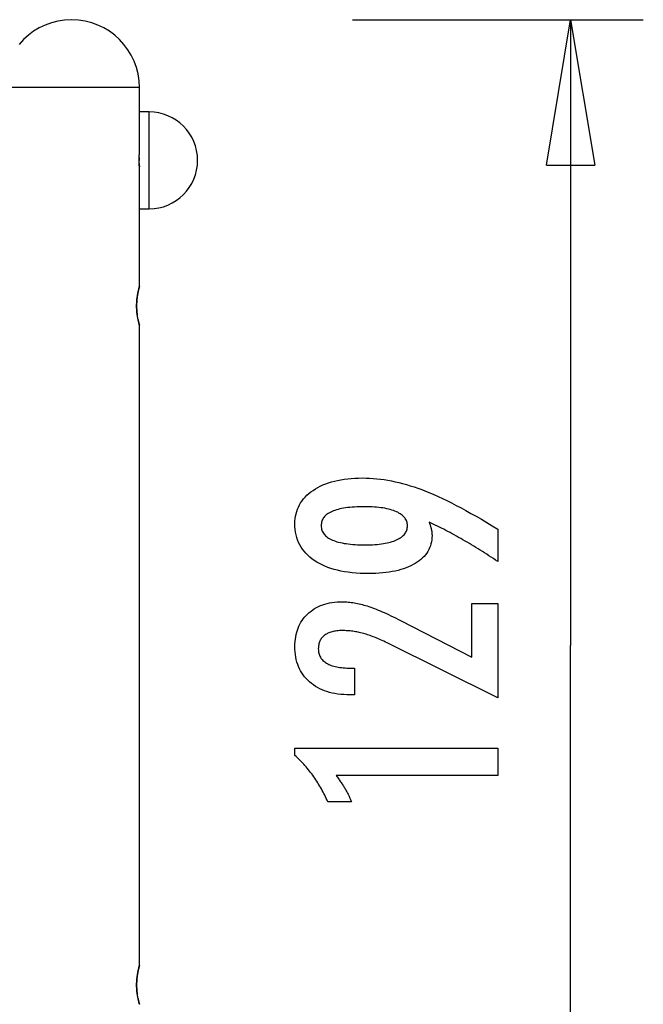
# Model space of a CAD drawing. Extents: x -13.6 to 13.6, y -8.7 to 8.7.
# Drawn here: x 7.2 to 13.6, y -1.4 to 8.7 of the extents above; entities that cross this region are included whole.
import ezdxf

# ---------------------------------------------------------------- set-up
doc = ezdxf.new("R2010")
doc.units = 0
doc.layers.get('0').update_dxf_attribs({"linetype": 'CONTINUOUS'})

msp = doc.modelspace()

# ---------------------------------------------------------------- linework, layer by layer
at = {"color": 0}
for points in [[(7.7015, 8.7386), (7.7015, 8.7386), (7.63, 8.7349), (7.5606, 8.7242), (7.4935, 8.7069), (7.4294, 8.6834), (7.3681, 8.6538), (7.3105, 8.6187), (7.2566, 8.5783), (7.2069, 8.5332), (7.1616, 8.4833)], [(7.7015, 8.7386), (7.7015, 8.7386), (7.63, 8.7349), (7.5606, 8.7242), (7.4935, 8.7069), (7.4294, 8.6834), (7.3681, 8.6538), (7.3105, 8.6187), (7.2566, 8.5783), (7.2069, 8.5332), (7.1616, 8.4833)], [(8.4015, 8.0386), (8.4015, 8.0386), (8.3978, 8.1099), (8.3871, 8.1793), (8.3698, 8.2462), (8.3463, 8.3106), (8.3167, 8.3717), (8.2816, 8.4294), (8.2412, 8.4833), (8.1961, 8.5332), (8.1462, 8.5783), (8.0923, 8.6187), (8.0346, 8.6538), (7.9735, 8.6834), (7.9091, 8.7069), (7.8422, 8.7242), (7.7728, 8.7349), (7.7015, 8.7386), (7.7015, 8.7386), (7.7015, 8.7386), (7.7015, 8.7386), (7.7015, 8.7386), (7.7015, 8.7386), (7.7015, 8.7386), (7.7015, 8.7386), (7.7015, 8.7386), (7.7015, 8.7386), (7.7015, 8.7386), (7.7015, 8.7386), (7.7015, 8.7386), (7.7015, 8.7386), (7.7015, 8.7386), (7.7015, 8.7386), (7.7015, 8.7386), (7.7015, 8.7386)], [(8.4015, 8.0386), (8.4015, 8.0386), (8.3978, 8.1099), (8.3871, 8.1793), (8.3698, 8.2462), (8.3463, 8.3106), (8.3167, 8.3717), (8.2816, 8.4294), (8.2412, 8.4833), (8.1961, 8.5332), (8.1462, 8.5783), (8.0923, 8.6187), (8.0346, 8.6538), (7.9735, 8.6834), (7.9091, 8.7069), (7.8422, 8.7242), (7.7728, 8.7349), (7.7015, 8.7386), (7.7015, 8.7386), (7.7015, 8.7386), (7.7015, 8.7386), (7.7015, 8.7386), (7.7015, 8.7386), (7.7015, 8.7386), (7.7015, 8.7386), (7.7015, 8.7386), (7.7015, 8.7386), (7.7015, 8.7386), (7.7015, 8.7386), (7.7015, 8.7386), (7.7015, 8.7386), (7.7015, 8.7386), (7.7015, 8.7386), (7.7015, 8.7386), (7.7015, 8.7386)], [(10.5978, 8.7386), (13.5977, 8.7386)], [(12.5977, 7.2386), (12.8477, 8.7386)], [(12.8477, 8.7386), (12.8477, 2.2889)], [(12.8477, 8.7386), (13.0977, 7.2386)], [(12.8477, 8.7386), (12.8477, 7.2386)], [(8.4015, 8.0386), (7.0016, 8.0386)], [(8.4015, 7.3586), (8.4015, 8.0386)], [(8.5015, 7.7886), (8.4015, 7.7886)], [(9.0014, 7.2887), (9.0014, 7.2887), (8.9987, 7.3396), (8.9911, 7.3891), (8.9787, 7.4369), (8.9619, 7.4829), (8.9407, 7.5265), (8.9157, 7.5678), (8.8868, 7.6062), (8.8546, 7.6419), (8.8189, 7.6741), (8.7805, 7.703), (8.7392, 7.728), (8.6956, 7.7492), (8.6496, 7.766), (8.6019, 7.7784), (8.5524, 7.786), (8.5015, 7.7887), (8.5015, 7.7887), (8.5015, 7.7887), (8.5015, 7.7887), (8.5015, 7.7887), (8.5015, 7.7887), (8.5015, 7.7887), (8.5015, 7.7887), (8.5015, 7.7887), (8.5015, 7.7887), (8.5015, 7.7887), (8.5015, 7.7887), (8.5015, 7.7887), (8.5015, 7.7887), (8.5015, 7.7887), (8.5015, 7.7887), (8.5015, 7.7887), (8.5015, 7.7887)], [(9.0014, 7.2887), (9.0014, 7.2887), (8.9987, 7.3396), (8.9911, 7.3891), (8.9787, 7.4369), (8.9619, 7.4829), (8.9407, 7.5265), (8.9157, 7.5678), (8.8868, 7.6062), (8.8546, 7.6419), (8.8189, 7.6741), (8.7805, 7.703), (8.7392, 7.728), (8.6956, 7.7492), (8.6496, 7.766), (8.6019, 7.7784), (8.5524, 7.786), (8.5015, 7.7887), (8.5015, 7.7887), (8.5015, 7.7887), (8.5015, 7.7887), (8.5015, 7.7887), (8.5015, 7.7887), (8.5015, 7.7887), (8.5015, 7.7887), (8.5015, 7.7887), (8.5015, 7.7887), (8.5015, 7.7887), (8.5015, 7.7887), (8.5015, 7.7887), (8.5015, 7.7887), (8.5015, 7.7887), (8.5015, 7.7887), (8.5015, 7.7887), (8.5015, 7.7887)], [(8.5015, 6.7887), (8.5015, 7.7886)], [(8.4015, 7.2187), (8.4015, 7.219), (8.4014, 7.2195), (8.4014, 7.2203), (8.4012, 7.2214), (8.4011, 7.2228), (8.4009, 7.2245), (8.4008, 7.2264), (8.4006, 7.2285), (8.4004, 7.2309), (8.4002, 7.2335), (8.3999, 7.2364), (8.3998, 7.2394), (8.3995, 7.2427), (8.3993, 7.2461), (8.3991, 7.2497), (8.3989, 7.2535), (8.3987, 7.2574), (8.3985, 7.2614), (8.3984, 7.2656), (8.3982, 7.2698), (8.3981, 7.2741), (8.3981, 7.2785), (8.398, 7.2829), (8.398, 7.2874), (8.398, 7.2918), (8.3981, 7.2963), (8.3981, 7.3007), (8.3982, 7.3051), (8.3983, 7.3094), (8.3984, 7.3136), (8.3986, 7.3177), (8.3988, 7.3217), (8.399, 7.3256), (8.3992, 7.3293), (8.3994, 7.3328), (8.3996, 7.3362), (8.3998, 7.3393), (8.4, 7.3422), (8.4003, 7.345), (8.4005, 7.3475), (8.4007, 7.3498), (8.4008, 7.3518), (8.401, 7.3536), (8.4012, 7.3551), (8.4013, 7.3564), (8.4014, 7.3574), (8.4015, 7.3581), (8.4015, 7.3585), (8.4015, 7.3586)], [(8.3986, 7.3168), (8.3985, 7.3157), (8.3985, 7.3146), (8.3984, 7.3136), (8.3984, 7.3125), (8.3984, 7.3114), (8.3983, 7.3103), (8.3983, 7.3092), (8.3983, 7.3082), (8.3982, 7.3071), (8.3982, 7.3059), (8.3982, 7.3048), (8.3981, 7.3037), (8.3981, 7.3026), (8.3981, 7.3015), (8.3981, 7.3004), (8.3981, 7.2992), (8.3981, 7.2981), (8.3981, 7.2969), (8.3981, 7.2958), (8.398, 7.2947), (8.398, 7.2935), (8.398, 7.2924), (8.398, 7.2913), (8.398, 7.2901), (8.398, 7.2889), (8.398, 7.2878), (8.398, 7.2867), (8.398, 7.2855)], [(8.3988, 7.2556), (8.3989, 7.2538), (8.399, 7.2521), (8.399, 7.2504), (8.3991, 7.2488), (8.3992, 7.2472), (8.3993, 7.2456), (8.3994, 7.244), (8.3995, 7.2425), (8.3996, 7.241), (8.3997, 7.2395), (8.3998, 7.2381), (8.3999, 7.2368), (8.4, 7.2354), (8.4001, 7.2342), (8.4002, 7.2329), (8.4003, 7.2317), (8.4004, 7.2306), (8.4005, 7.2295), (8.4006, 7.2285), (8.4007, 7.2275), (8.4007, 7.2265), (8.4008, 7.2256), (8.4009, 7.2248), (8.401, 7.224), (8.4011, 7.2232), (8.4012, 7.2219)], [(8.4015, 5.9887), (8.4015, 7.2186)], [(8.5015, 6.7888), (8.5015, 6.7888), (8.5524, 6.7913), (8.6019, 6.7989), (8.6496, 6.8112), (8.6956, 6.8281), (8.7392, 6.8491), (8.7805, 6.8742), (8.8189, 6.903), (8.8546, 6.9354), (8.8868, 6.9708), (8.9157, 7.0094), (8.9407, 7.0505), (8.9619, 7.0943), (8.9787, 7.1401), (8.9911, 7.188), (8.9987, 7.2375), (9.0014, 7.2887), (9.0014, 7.2887), (9.0014, 7.2887), (9.0014, 7.2887), (9.0014, 7.2887), (9.0014, 7.2887), (9.0014, 7.2887), (9.0014, 7.2887), (9.0014, 7.2887), (9.0014, 7.2887), (9.0014, 7.2887), (9.0014, 7.2887), (9.0014, 7.2887), (9.0014, 7.2887), (9.0014, 7.2887), (9.0014, 7.2887), (9.0014, 7.2887), (9.0014, 7.2887)], [(8.5015, 6.7888), (8.5015, 6.7888), (8.5524, 6.7913), (8.6019, 6.7989), (8.6496, 6.8112), (8.6956, 6.8281), (8.7392, 6.8491), (8.7805, 6.8742), (8.8189, 6.903), (8.8546, 6.9354), (8.8868, 6.9708), (8.9157, 7.0094), (8.9407, 7.0505), (8.9619, 7.0943), (8.9787, 7.1401), (8.9911, 7.188), (8.9987, 7.2375), (9.0014, 7.2887), (9.0014, 7.2887), (9.0014, 7.2887), (9.0014, 7.2887), (9.0014, 7.2887), (9.0014, 7.2887), (9.0014, 7.2887), (9.0014, 7.2887), (9.0014, 7.2887), (9.0014, 7.2887), (9.0014, 7.2887), (9.0014, 7.2887), (9.0014, 7.2887), (9.0014, 7.2887), (9.0014, 7.2887), (9.0014, 7.2887), (9.0014, 7.2887), (9.0014, 7.2887)], [(12.5977, 7.2386), (13.0977, 7.2386)], [(8.4015, 6.7887), (8.5015, 6.7887)], [(8.4015, 5.9887), (8.4015, 5.9887), (8.4015, 5.9885), (8.4014, 5.9882), (8.4013, 5.9878), (8.4011, 5.9873), (8.4009, 5.9867), (8.4007, 5.9861), (8.4005, 5.9853), (8.4003, 5.9844), (8.4, 5.9834), (8.3997, 5.9823), (8.3994, 5.9811), (8.399, 5.9799), (8.3987, 5.9785), (8.3983, 5.9772), (8.3979, 5.9757), (8.3975, 5.9741), (8.3971, 5.9725), (8.3966, 5.9708), (8.3962, 5.9691), (8.3957, 5.9673), (8.3952, 5.9654), (8.3947, 5.9635), (8.3942, 5.9616), (8.3937, 5.9595), (8.3932, 5.9574), (8.3927, 5.9554), (8.3922, 5.9532), (8.3917, 5.951), (8.3911, 5.9486), (8.3906, 5.9463), (8.3901, 5.9439), (8.3895, 5.9414), (8.389, 5.9389), (8.3884, 5.9364), (8.3878, 5.9338), (8.3873, 5.9311), (8.3867, 5.9284), (8.3862, 5.9256), (8.3856, 5.9228), (8.385, 5.92), (8.3845, 5.9171), (8.384, 5.9141), (8.3834, 5.9111), (8.3829, 5.9081), (8.3823, 5.905), (8.3818, 5.9019), (8.3813, 5.8987), (8.3808, 5.8955), (8.3803, 5.8922), (8.3798, 5.8888), (8.3793, 5.8854), (8.3788, 5.882), (8.3783, 5.8784), (8.3778, 5.8748), (8.3774, 5.8712), (8.3769, 5.8674), (8.3765, 5.8637), (8.3761, 5.8598), (8.3757, 5.8559), (8.3753, 5.852), (8.375, 5.848), (8.3746, 5.8439), (8.3743, 5.8399), (8.374, 5.8357), (8.3737, 5.8315), (8.3734, 5.8272), (8.3732, 5.8229), (8.373, 5.8185), (8.3728, 5.8142), (8.3726, 5.8098), (8.3725, 5.8054), (8.3725, 5.801), (8.3724, 5.7966), (8.3724, 5.7922), (8.3723, 5.7878), (8.3724, 5.7833), (8.3724, 5.7789), (8.3725, 5.7745), (8.3726, 5.7701), (8.3727, 5.7657), (8.3729, 5.7613), (8.3731, 5.757), (8.3733, 5.7526), (8.3735, 5.7483), (8.3738, 5.7439), (8.3741, 5.7397), (8.3744, 5.7354), (8.3748, 5.7312), (8.3751, 5.727), (8.3756, 5.7228), (8.376, 5.7187), (8.3764, 5.7146), (8.3769, 5.7105), (8.3774, 5.7065), (8.3778, 5.7025), (8.3784, 5.6986), (8.3795, 5.6908)], [(8.3869, 5.6479), (8.3888, 5.6392), (8.3906, 5.6311), (8.3924, 5.6235), (8.3941, 5.6165), (8.3957, 5.6101), (8.3972, 5.6044), (8.3985, 5.5994), (8.3997, 5.5953), (8.4006, 5.5921), (8.4012, 5.5899), (8.4015, 5.5889), (8.4015, 5.5888), (8.4012, 5.5897), (8.4007, 5.5913), (8.4, 5.5938), (8.3991, 5.5972), (8.398, 5.6013), (8.3967, 5.6061), (8.3953, 5.6116), (8.3938, 5.6177), (8.3922, 5.6244), (8.3905, 5.6315), (8.3888, 5.6392), (8.3871, 5.6473), (8.3854, 5.6559), (8.3836, 5.665), (8.382, 5.6747), (8.3803, 5.6848), (8.3788, 5.6955), (8.3773, 5.7066), (8.376, 5.7181), (8.3749, 5.7301), (8.3739, 5.7425), (8.3732, 5.7551), (8.3726, 5.7678), (8.3724, 5.7806), (8.3724, 5.7935), (8.3725, 5.8063), (8.373, 5.8191), (8.3737, 5.8317), (8.3746, 5.8441), (8.3757, 5.8563), (8.377, 5.8682), (8.3785, 5.8797), (8.38, 5.8907), (8.3817, 5.9013), (8.3834, 5.9113), (8.3852, 5.9208), (8.387, 5.9298), (8.3888, 5.9382), (8.3906, 5.9462), (8.3923, 5.9536), (8.394, 5.9606), (8.3956, 5.9668), (8.397, 5.9724), (8.3983, 5.9773), (8.3994, 5.9813), (8.4003, 5.9845), (8.401, 5.9869), (8.4014, 5.9882), (8.4015, 5.9887)], [(8.4015, -1.011), (8.4015, 5.5887)], [(11.3888, 3.5595), (11.3888, 3.5595), (11.3904, 3.5546), (11.3922, 3.5498), (11.3938, 3.545), (11.3956, 3.5403), (11.3971, 3.5355), (11.3987, 3.531), (11.4002, 3.5265), (11.4018, 3.522), (11.403, 3.5175), (11.4044, 3.513), (11.4056, 3.5085), (11.407, 3.5042), (11.408, 3.4997), (11.4092, 3.4955), (11.4102, 3.4913), (11.4114, 3.4871), (11.4114, 3.4871), (11.4121, 3.4828), (11.413, 3.4786), (11.4137, 3.4744), (11.4146, 3.4702), (11.4152, 3.466), (11.4159, 3.4619), (11.4164, 3.4577), (11.417, 3.4538), (11.4173, 3.4496), (11.4177, 3.4457), (11.418, 3.4415), (11.4184, 3.4376), (11.4184, 3.4334), (11.4187, 3.4295), (11.4187, 3.4256), (11.4189, 3.4217), (11.4189, 3.4217), (11.4181, 3.3989), (11.416, 3.377), (11.4125, 3.3555), (11.4079, 3.3348), (11.4017, 3.3146), (11.3944, 3.2951), (11.3855, 3.2762), (11.3755, 3.2579), (11.3638, 3.2402), (11.3511, 3.2231), (11.3368, 3.2066), (11.3214, 3.1909), (11.3044, 3.1756), (11.2863, 3.1611), (11.2666, 3.147), (11.2458, 3.1338), (11.2458, 3.1338), (11.2236, 3.121), (11.2003, 3.1091), (11.176, 3.098), (11.1508, 3.0878), (11.1244, 3.0783), (11.0969, 3.0697), (11.0684, 3.0619), (11.039, 3.0551), (11.0083, 3.0489), (10.9766, 3.0436), (10.9439, 3.039), (10.9101, 3.0354), (10.8752, 3.0325), (10.8392, 3.0305), (10.8022, 3.0293), (10.7642, 3.029), (10.7642, 3.029), (10.7198, 3.0294), (10.6768, 3.0311), (10.6349, 3.0336), (10.5944, 3.0374), (10.555, 3.042), (10.5169, 3.0479), (10.48, 3.0546), (10.4445, 3.0627), (10.41, 3.0715), (10.377, 3.0816), (10.3452, 3.0926), (10.3146, 3.1048), (10.2852, 3.1178), (10.2572, 3.1321), (10.2304, 3.1474), (10.2049, 3.1639), (10.2049, 3.1639), (10.1806, 3.1812), (10.158, 3.1994), (10.1368, 3.2184), (10.1174, 3.2383), (10.0993, 3.2589), (10.083, 3.2805), (10.0681, 3.3029), (10.055, 3.3263), (10.0431, 3.3503), (10.033, 3.3753), (10.0244, 3.401), (10.0174, 3.4278), (10.0118, 3.4553), (10.008, 3.4837), (10.0057, 3.5129), (10.005, 3.5431), (10.005, 3.5431), (10.0056, 3.5697), (10.0078, 3.5958), (10.0115, 3.621), (10.0167, 3.6457), (10.0232, 3.6694), (10.0312, 3.6927), (10.0407, 3.7152), (10.0518, 3.7371), (10.0641, 3.7581), (10.078, 3.7786), (10.0934, 3.7982), (10.1103, 3.8174), (10.1285, 3.8357), (10.1482, 3.8535), (10.1694, 3.8704), (10.1922, 3.8869), (10.1922, 3.8869), (10.216, 3.9022), (10.2411, 3.9167), (10.267, 3.9301), (10.2943, 3.9426), (10.3223, 3.954), (10.3516, 3.9645), (10.3819, 3.974), (10.4134, 3.9825), (10.4456, 3.9899), (10.4791, 3.9964), (10.5136, 4.0018), (10.5493, 4.0064), (10.5857, 4.0098), (10.6235, 4.0123), (10.6622, 4.0138), (10.7021, 4.0144), (10.7021, 4.0144), (10.7384, 4.0138), (10.7751, 4.0124), (10.8119, 4.0101), (10.8491, 4.0069), (10.8864, 4.0026), (10.924, 3.9974), (10.9618, 3.9913), (11, 3.9844), (11.0382, 3.9763), (11.0767, 3.9674), (11.1154, 3.9576), (11.1545, 3.9469), (11.1936, 3.9351), (11.233, 3.9224), (11.2726, 3.9088), (11.3126, 3.8944), (11.3126, 3.8944), (11.3529, 3.8786), (11.3946, 3.8617), (11.4373, 3.8434), (11.4814, 3.8239), (11.5263, 3.8029), (11.5725, 3.7807), (11.6198, 3.7571), (11.6684, 3.7324), (11.7179, 3.7061), (11.7686, 3.6787), (11.8204, 3.6499), (11.8735, 3.6199), (11.9275, 3.5884), (11.9828, 3.5558), (12.0391, 3.5217), (12.0967, 3.4866), (12.0967, 3.1531), (12.0967, 3.1531), (12.0739, 3.1682), (12.0511, 3.1834), (12.0283, 3.1982), (12.0058, 3.2131), (11.9831, 3.2276), (11.9606, 3.2421), (11.9381, 3.2563), (11.9157, 3.2706), (11.8932, 3.2844), (11.8707, 3.2982), (11.8483, 3.3118), (11.8261, 3.3253), (11.8038, 3.3385), (11.7816, 3.3517), (11.7594, 3.3646), (11.7373, 3.3775), (11.7373, 3.3775), (11.715, 3.3901), (11.6928, 3.4026), (11.6706, 3.4149), (11.6487, 3.4272), (11.6267, 3.439), (11.6048, 3.4509), (11.5829, 3.4625), (11.5612, 3.4741), (11.5393, 3.4852), (11.5177, 3.4963), (11.4961, 3.5072), (11.4745, 3.5181), (11.4529, 3.5286), (11.4315, 3.5391), (11.4101, 3.5493), (11.3888, 3.5595)], [(10.7256, 3.718), (10.7256, 3.718), (10.6975, 3.7177), (10.6704, 3.7172), (10.6442, 3.7162), (10.6191, 3.7149), (10.5947, 3.7131), (10.5714, 3.7111), (10.5488, 3.7086), (10.5273, 3.7059), (10.5065, 3.7026), (10.4868, 3.699), (10.4678, 3.695), (10.45, 3.6907), (10.4328, 3.6859), (10.4168, 3.6809), (10.4016, 3.6754), (10.3874, 3.6696), (10.3874, 3.6696), (10.3738, 3.6633), (10.3613, 3.6567), (10.3495, 3.6497), (10.3388, 3.6423), (10.3287, 3.6344), (10.3196, 3.6263), (10.3114, 3.6177), (10.3041, 3.6088), (10.2974, 3.5993), (10.2918, 3.5895), (10.2871, 3.5793), (10.2833, 3.5688), (10.2802, 3.5577), (10.278, 3.5463), (10.2767, 3.5345), (10.2764, 3.5224), (10.2764, 3.5224), (10.2768, 3.5102), (10.2782, 3.4985), (10.2804, 3.4872), (10.2836, 3.4764), (10.2876, 3.4657), (10.2926, 3.4556), (10.2984, 3.4458), (10.3052, 3.4365), (10.3128, 3.4273), (10.3214, 3.4187), (10.3308, 3.4104), (10.3412, 3.4026), (10.3524, 3.3949), (10.3646, 3.3878), (10.3776, 3.381), (10.3916, 3.3747), (10.3916, 3.3747), (10.4062, 3.3685), (10.4219, 3.363), (10.4383, 3.3577), (10.4558, 3.353), (10.474, 3.3484), (10.4931, 3.3444), (10.5131, 3.3407), (10.534, 3.3376), (10.5555, 3.3346), (10.5781, 3.3321), (10.6014, 3.3299), (10.6257, 3.3283), (10.6507, 3.3269), (10.6767, 3.326), (10.7035, 3.3254), (10.7312, 3.3253), (10.7312, 3.3253), (10.757, 3.3254), (10.7822, 3.326), (10.8066, 3.3269), (10.8304, 3.3284), (10.8531, 3.33), (10.8752, 3.3323), (10.8965, 3.3348), (10.9172, 3.3379), (10.9368, 3.3411), (10.9559, 3.3449), (10.974, 3.349), (10.9916, 3.3537), (11.0082, 3.3586), (11.0242, 3.364), (11.0393, 3.3698), (11.0539, 3.3761), (11.0539, 3.3761), (11.0672, 3.3825), (11.0799, 3.3895), (11.0915, 3.3966), (11.1025, 3.4043), (11.1125, 3.4122), (11.1217, 3.4205), (11.1299, 3.4291), (11.1375, 3.4382), (11.1439, 3.4474), (11.1496, 3.4571), (11.1543, 3.4671), (11.1583, 3.4775), (11.1613, 3.4881), (11.1636, 3.4992), (11.1649, 3.5105), (11.1654, 3.5224), (11.1654, 3.5224), (11.1649, 3.5338), (11.1636, 3.545), (11.1613, 3.5559), (11.1582, 3.5665), (11.1541, 3.5766), (11.1492, 3.5864), (11.1433, 3.5959), (11.1367, 3.6053), (11.129, 3.6141), (11.1205, 3.6226), (11.1111, 3.6308), (11.101, 3.6388), (11.0897, 3.6462), (11.0778, 3.6535), (11.0648, 3.6605), (11.0511, 3.6672), (11.0511, 3.6672), (11.0362, 3.6732), (11.0208, 3.679), (11.0046, 3.6843), (10.9877, 3.6893), (10.9698, 3.6938), (10.9514, 3.698), (10.9322, 3.7018), (10.9124, 3.7052), (10.8915, 3.7081), (10.8701, 3.7107), (10.8478, 3.7128), (10.8249, 3.7147), (10.801, 3.7161), (10.7766, 3.7171), (10.7514, 3.7177), (10.7256, 3.718)], [(12.0967, 1.7476), (10.9546, 2.3154), (10.9546, 2.3154), (10.9378, 2.3233), (10.9213, 2.3312), (10.905, 2.3386), (10.8889, 2.3459), (10.8729, 2.3528), (10.8573, 2.3596), (10.8417, 2.366), (10.8265, 2.3723), (10.8112, 2.3781), (10.7963, 2.3838), (10.7815, 2.3891), (10.7669, 2.3943), (10.7524, 2.399), (10.7383, 2.4036), (10.7242, 2.4077), (10.7105, 2.4118), (10.7105, 2.4118), (10.6967, 2.4153), (10.6829, 2.4188), (10.6691, 2.4219), (10.6556, 2.4249), (10.6419, 2.4275), (10.6284, 2.4301), (10.6149, 2.4323), (10.6014, 2.4344), (10.5879, 2.436), (10.5744, 2.4376), (10.5609, 2.4388), (10.5475, 2.4399), (10.534, 2.4406), (10.5208, 2.4413), (10.5074, 2.4417), (10.4942, 2.4419), (10.4942, 2.4419), (10.4793, 2.4416), (10.4649, 2.441), (10.4509, 2.44), (10.4376, 2.4387), (10.4245, 2.4369), (10.4119, 2.4348), (10.3997, 2.4323), (10.3882, 2.4295), (10.3768, 2.4261), (10.366, 2.4225), (10.3556, 2.4185), (10.3457, 2.4142), (10.3361, 2.4094), (10.327, 2.4043), (10.3183, 2.3988), (10.3102, 2.393), (10.3102, 2.393), (10.3023, 2.3866), (10.2951, 2.38), (10.2882, 2.373), (10.2821, 2.3659), (10.2762, 2.3582), (10.271, 2.3503), (10.2662, 2.3421), (10.2621, 2.3336), (10.2582, 2.3246), (10.2551, 2.3154), (10.2523, 2.3059), (10.2502, 2.2961), (10.2484, 2.2858), (10.2472, 2.2752), (10.2464, 2.2643), (10.2463, 2.2533), (10.2463, 2.2533), (10.2466, 2.2412), (10.2475, 2.2297), (10.2491, 2.2184), (10.2515, 2.2077), (10.2545, 2.1971), (10.2582, 2.1871), (10.2626, 2.1773), (10.2677, 2.168), (10.2733, 2.1588), (10.2796, 2.1502), (10.2866, 2.1419), (10.2944, 2.134), (10.3027, 2.1263), (10.3117, 2.119), (10.3214, 2.112), (10.3319, 2.1056), (10.3319, 2.1056), (10.3427, 2.0993), (10.3544, 2.0935), (10.3664, 2.0881), (10.3793, 2.0832), (10.3926, 2.0785), (10.4067, 2.0744), (10.4214, 2.0706), (10.4367, 2.0674), (10.4526, 2.0643), (10.4691, 2.0618), (10.4862, 2.0595), (10.5039, 2.0579), (10.5222, 2.0564), (10.5413, 2.0555), (10.5608, 2.0549), (10.5812, 2.0548), (10.6183, 2.0548), (10.6183, 1.7791), (10.5727, 1.7791), (10.5727, 1.7791), (10.5398, 1.7795), (10.5079, 1.781), (10.4768, 1.7835), (10.4468, 1.7873), (10.4175, 1.7919), (10.3892, 1.7976), (10.3618, 1.8043), (10.3355, 1.8123), (10.3098, 1.821), (10.2851, 1.8309), (10.2613, 1.8418), (10.2385, 1.8538), (10.2164, 1.8667), (10.1953, 1.8808), (10.1751, 1.8959), (10.156, 1.9123), (10.156, 1.9123), (10.1375, 1.9291), (10.1204, 1.9469), (10.1045, 1.9654), (10.0898, 1.9847), (10.076, 2.0047), (10.0637, 2.0257), (10.0525, 2.0473), (10.0426, 2.0699), (10.0336, 2.0931), (10.026, 2.1172), (10.0194, 2.142), (10.0143, 2.1677), (10.0101, 2.194), (10.0072, 2.2213), (10.0054, 2.2493), (10.005, 2.2782), (10.005, 2.2782), (10.0054, 2.3041), (10.0069, 2.3296), (10.0094, 2.3543), (10.0131, 2.3785), (10.0176, 2.4018), (10.0233, 2.4246), (10.03, 2.4466), (10.0378, 2.4681), (10.0463, 2.4886), (10.0561, 2.5086), (10.0669, 2.5278), (10.0789, 2.5465), (10.0916, 2.5643), (10.1056, 2.5816), (10.1206, 2.5981), (10.1367, 2.614), (10.1367, 2.614), (10.1534, 2.6289), (10.1709, 2.643), (10.1891, 2.6561), (10.2081, 2.6683), (10.2278, 2.6793), (10.2483, 2.6895), (10.2696, 2.6987), (10.2917, 2.7071), (10.3144, 2.7142), (10.3378, 2.7206), (10.362, 2.7259), (10.387, 2.7304), (10.4126, 2.7337), (10.439, 2.7362), (10.4662, 2.7376), (10.4942, 2.7382), (10.4942, 2.7382), (10.5091, 2.7379), (10.5242, 2.7374), (10.5395, 2.7365), (10.5551, 2.7354), (10.5706, 2.7338), (10.5863, 2.7319), (10.6022, 2.7297), (10.6183, 2.7273), (10.6344, 2.7243), (10.6507, 2.7211), (10.6671, 2.7176), (10.6837, 2.7138), (10.7004, 2.7095), (10.7173, 2.7049), (10.7343, 2.7), (10.7515, 2.695), (10.7515, 2.695), (10.7687, 2.6892), (10.7867, 2.683), (10.805, 2.6763), (10.8241, 2.6692), (10.8434, 2.6615), (10.8635, 2.6534), (10.8839, 2.6449), (10.9051, 2.636), (10.9265, 2.6264), (10.9487, 2.6164), (10.9712, 2.6059), (10.9945, 2.5951), (11.0181, 2.5837), (11.0424, 2.5718), (11.0671, 2.5595), (11.0925, 2.5468), (11.8281, 2.1677), (11.8281, 2.7218), (12.0967, 2.7218), (12.0967, 1.7476)], [(12.8477, -4.1608), (12.8477, 2.2889)], [(12.0967, 0.9484), (10.4293, 0.9484), (10.4293, 0.9484), (10.4362, 0.9388), (10.4431, 0.9295), (10.4497, 0.9202), (10.4564, 0.911), (10.4627, 0.9018), (10.4691, 0.8928), (10.4752, 0.8838), (10.4814, 0.8749), (10.4872, 0.8659), (10.4931, 0.8571), (10.4986, 0.8484), (10.5043, 0.8398), (10.5096, 0.8311), (10.515, 0.8226), (10.5201, 0.8142), (10.5252, 0.8059), (10.5252, 0.8059), (10.5299, 0.7975), (10.5347, 0.7891), (10.5392, 0.7807), (10.5438, 0.7725), (10.5481, 0.7641), (10.5525, 0.756), (10.5566, 0.7479), (10.5608, 0.7398), (10.5646, 0.7317), (10.5685, 0.7236), (10.5721, 0.7155), (10.5758, 0.7075), (10.5792, 0.6994), (10.5827, 0.6915), (10.5859, 0.6834), (10.5892, 0.6756), (10.3441, 0.6756), (10.3441, 0.6756), (10.3363, 0.6927), (10.3284, 0.71), (10.3203, 0.7269), (10.3122, 0.7439), (10.3036, 0.7605), (10.2951, 0.7772), (10.2862, 0.7935), (10.2774, 0.8099), (10.2681, 0.8259), (10.2588, 0.842), (10.2493, 0.8577), (10.2397, 0.8735), (10.2297, 0.8889), (10.2197, 0.9044), (10.2095, 0.9196), (10.1992, 0.9348), (10.1992, 0.9348), (10.1885, 0.9496), (10.1777, 0.9643), (10.1666, 0.9788), (10.1555, 0.9934), (10.1439, 1.0076), (10.1324, 1.0219), (10.1205, 1.0358), (10.1086, 1.0498), (10.0962, 1.0633), (10.0838, 1.077), (10.071, 1.0903), (10.0583, 1.1037), (10.0452, 1.1167), (10.032, 1.1298), (10.0185, 1.1425), (10.005, 1.1554), (10.005, 1.2283), (12.0967, 1.2283), (12.0967, 0.9484)], [(8.4015, -1.011), (8.4015, -1.011), (8.4015, -1.0112), (8.4014, -1.0115), (8.4013, -1.0119), (8.4011, -1.0123), (8.4009, -1.0129), (8.4007, -1.0137), (8.4005, -1.0144), (8.4003, -1.0153), (8.4, -1.0163), (8.3997, -1.0174), (8.3994, -1.0185), (8.399, -1.0198), (8.3987, -1.0211), (8.3983, -1.0225), (8.3979, -1.024), (8.3975, -1.0255), (8.3971, -1.0271), (8.3966, -1.0288), (8.3962, -1.0306), (8.3957, -1.0324), (8.3952, -1.0342), (8.3947, -1.0362), (8.3942, -1.0382), (8.3937, -1.0402), (8.3932, -1.0422), (8.3927, -1.0443), (8.3922, -1.0465), (8.3917, -1.0487), (8.3911, -1.051), (8.3906, -1.0534), (8.3901, -1.0558), (8.3895, -1.0582), (8.389, -1.0607), (8.3884, -1.0633), (8.3878, -1.0659), (8.3873, -1.0685), (8.3867, -1.0713), (8.3862, -1.074), (8.3856, -1.0768), (8.385, -1.0797), (8.3845, -1.0826), (8.384, -1.0855), (8.3834, -1.0886), (8.3829, -1.0916), (8.3823, -1.0947), (8.3818, -1.0978), (8.3813, -1.101), (8.3808, -1.1042), (8.3803, -1.1075), (8.3798, -1.1108), (8.3793, -1.1143), (8.3788, -1.1177), (8.3783, -1.1213), (8.3778, -1.1248), (8.3774, -1.1285), (8.3769, -1.1322), (8.3765, -1.136), (8.3761, -1.1398), (8.3757, -1.1437), (8.3753, -1.1477), (8.375, -1.1517), (8.3746, -1.1557), (8.3743, -1.1598), (8.374, -1.164), (8.3737, -1.1682), (8.3734, -1.1725), (8.3732, -1.1768), (8.373, -1.1812), (8.3728, -1.1855), (8.3726, -1.1899), (8.3725, -1.1943), (8.3725, -1.1987), (8.3724, -1.2031), (8.3724, -1.2075), (8.3723, -1.212), (8.3724, -1.2164), (8.3724, -1.2208), (8.3725, -1.2252), (8.3726, -1.2296), (8.3727, -1.234), (8.3729, -1.2384), (8.3731, -1.2427), (8.3733, -1.2471), (8.3735, -1.2514), (8.3738, -1.2557), (8.3741, -1.26), (8.3744, -1.2642), (8.3748, -1.2685), (8.3751, -1.2727), (8.3756, -1.2769), (8.376, -1.281), (8.3764, -1.2851), (8.3769, -1.2892), (8.3774, -1.2932), (8.3778, -1.2972), (8.3784, -1.3011), (8.3795, -1.3089)], [(8.3869, -1.3518), (8.3888, -1.3604), (8.3906, -1.3686), (8.3924, -1.3762), (8.3941, -1.3832), (8.3957, -1.3896), (8.3972, -1.3954), (8.3985, -1.4003), (8.3997, -1.4044), (8.4006, -1.4076), (8.4012, -1.4097), (8.4015, -1.4108), (8.4015, -1.4108), (8.4012, -1.41), (8.4007, -1.4083), (8.4, -1.4058), (8.3991, -1.4025), (8.398, -1.3984), (8.3967, -1.3936), (8.3953, -1.3881), (8.3938, -1.382), (8.3922, -1.3753), (8.3905, -1.3682), (8.3888, -1.3605), (8.3871, -1.3524), (8.3854, -1.3438), (8.3836, -1.3347), (8.382, -1.325), (8.3803, -1.3148), (8.3788, -1.3042), (8.3773, -1.2931), (8.376, -1.2816), (8.3749, -1.2696), (8.3739, -1.2572), (8.3732, -1.2446), (8.3726, -1.2319), (8.3724, -1.2191), (8.3724, -1.2062), (8.3725, -1.1934), (8.373, -1.1806), (8.3737, -1.168), (8.3746, -1.1556), (8.3757, -1.1434), (8.377, -1.1315), (8.3785, -1.12), (8.38, -1.109), (8.3817, -1.0984), (8.3834, -1.0884), (8.3852, -1.0789), (8.387, -1.07), (8.3888, -1.0615), (8.3906, -1.0535), (8.3923, -1.046), (8.394, -1.0391), (8.3956, -1.0329), (8.397, -1.0273), (8.3983, -1.0224), (8.3994, -1.0183), (8.4003, -1.0151), (8.401, -1.0128), (8.4014, -1.0114), (8.4015, -1.011)]]:
    msp.add_lwpolyline(points, dxfattribs=at)

doc.saveas('drawing.dxf')
